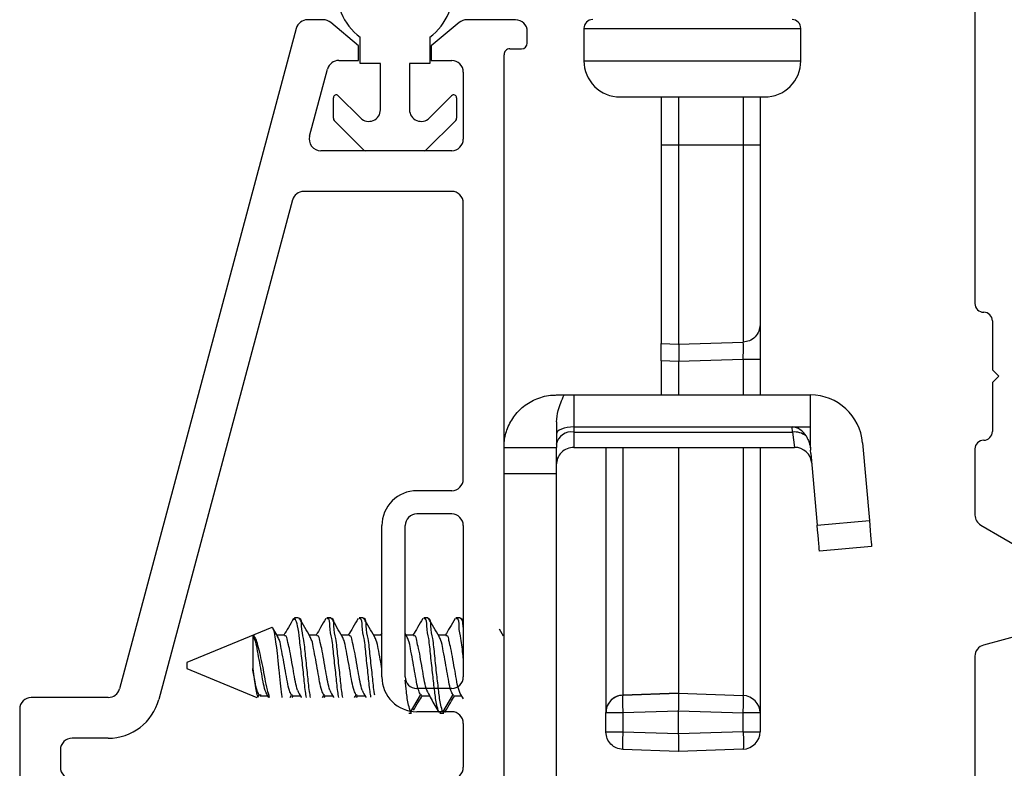
# Model space of a CAD drawing. Extents: x 159.3 to 175.7, y 20.4 to 40.
# Drawn here: x 171.7 to 173.4, y 23 to 24.3 of the extents above; entities that cross this region are included whole.
import ezdxf

# ---------------------------------------------------------------- set-up
doc = ezdxf.new("R2010")
doc.units = 0
doc.header["$LTSCALE"] = 0.3
doc.header["$MEASUREMENT"] = 0
doc.layers.get('0').update_dxf_attribs({"linetype": 'CONTINUOUS'})
doc.layers.add('PART', color=7, linetype='CONTINUOUS')
doc.layers.add('VP', color=3, linetype='CONTINUOUS')
doc.layers.get('VP').off()

# ---------------------------------------------------------------- blocks, each defined once
blk = doc.blocks.new('VX7266')
at = {"layer": 'PART'}
for p, q in [((-1.115, 0.708), (-1.285, 0.708)), ((-1.095, 0.5557), (-1.095, 0.688)), ((-1.185, 0.638), (-1.215, 0.638)), ((-1.165, 0.5557), (-1.165, 0.618)), ((0.0552, 0.2322), (-1.0802, 0.5364)), ((-0.2398, 0.2388), (-1.0983, 0.4688)), ((-0.225, -0.035), (-0.225, 0.2194)), ((-0.1298, 0.2093), (-0.0148, 0.1785)), ((0.07, 0.1859), (0.07, 0.2129)), ((-0.155, -0.035), (-0.155, 0.19)), ((0.025, 0.125), (0.0653, 0.1731)), ((0, 0.1591), (0, 0.125)), ((0, 0.125), (0.025, 0.125)), ((-1.0595, 0.085), (-0.7995, 0.085)), ((-1.0595, 0.045), (-0.7995, 0.045)), ((-1.1195, -0.035), (-1.1195, 0.025)), ((-1.0795, -0.035), (-1.0795, 0.025)), ((-0.7795, -0.035), (-0.7795, 0.025)), ((-0.7395, -0.035), (-0.7395, 0.025)), ((0, 0), (0, -0.035)), ((0.025, 0), (0, 0)), ((0.0653, -0.0481), (0.025, 0)), ((-1.1395, -0.055), (-1.215, -0.055)), ((-0.7995, -0.055), (-1.0595, -0.055)), ((-0.7195, -0.055), (-0.245, -0.055)), ((-0.02, -0.055), (-0.135, -0.055)), ((0.07, -0.145), (0.07, -0.0609)), ((-1.405, -0.125), (0.01, -0.125)), ((0.02, -0.135), (0.02, -0.155)), ((0.03, -0.165), (0.05, -0.165))]:
    blk.add_line(p, q, dxfattribs=at)
for centre, radius, start, end in [((-1.115, 0.688), 0.02, 0, 90), ((-1.215, 0.618), 0.02, 90, 180), ((-1.185, 0.618), 0.02, 360, 90), ((-1.075, 0.5557), 0.09, 180, 255), ((-1.075, 0.5557), 0.02, 180, 255), ((-0.245, 0.2194), 0.02, 0, 75), ((0.05, 0.2129), 0.02, 0, 75), ((-0.135, 0.19), 0.02, 75, 180), ((-0.02, 0.1591), 0.02, 0, 75), ((0.05, 0.1859), 0.02, 320, 360), ((-1.0595, 0.025), 0.06, 90, 180), ((-0.7995, 0.025), 0.06, 360, 90), ((-1.0595, 0.025), 0.02, 90, 180), ((-0.7995, 0.025), 0.02, 360, 90), ((-1.215, -0.035), 0.02, 180, 270), ((-1.1395, -0.035), 0.02, 270, 0), ((-1.0595, -0.035), 0.02, 180, 270), ((-0.7995, -0.035), 0.02, 270, 360), ((-0.7195, -0.035), 0.02, 180, 270), ((-0.245, -0.035), 0.02, 270, 0), ((-0.135, -0.035), 0.02, 180, 270), ((-0.02, -0.035), 0.02, 270, 0), ((0.05, -0.0609), 0.02, 0, 40), ((0.01, -0.135), 0.01, 360, 90), ((0.05, -0.145), 0.02, 270, 360), ((0.03, -0.155), 0.01, 180, 270)]:
    blk.add_arc(centre, radius, start, end, dxfattribs=at)

msp = doc.modelspace()

# ---------------------------------------------------------------- linework, layer by layer
for p, q in [((173.32276, 24.38614), (173.32276, 23.78414)), ((172.65026, 24.25714), (172.65026, 24.20114)), ((172.65026, 24.25714), (173.02325, 24.25714)), ((173.02325, 24.20114), (173.02325, 24.25714)), ((172.26525, 24.19687), (172.26525, 24.24187)), ((172.38525, 24.24187), (172.38525, 24.19687)), ((172.65026, 24.20114), (173.02325, 24.20114)), ((172.30025, 24.19687), (172.26525, 24.19687)), ((172.30025, 24.11722), (172.30025, 24.19687)), ((172.35025, 24.19687), (172.35025, 24.11722)), ((172.38525, 24.19687), (172.35025, 24.19687)), ((172.21926, 24.10251), (172.21926, 24.13787)), ((172.22779, 24.1414), (172.26611, 24.10308)), ((172.3844, 24.10308), (172.42272, 24.1414)), ((172.43126, 24.13787), (172.43126, 24.10251)), ((172.71225, 24.13914), (172.96126, 24.13914)), ((172.78309, 24.13914), (172.78309, 24.05626)), ((172.8131, 24.13914), (172.8131, 24.05626)), ((172.92412, 24.13914), (172.92412, 24.05626)), ((172.95309, 24.13914), (172.95309, 24.05626)), ((172.27137, 24.04833), (172.22072, 24.09898)), ((172.42979, 24.09898), (172.37915, 24.04833)), ((172.8131, 24.05626), (172.78309, 24.05626)), ((172.78309, 24.05626), (172.78309, 23.71521)), ((172.92411, 24.05626), (172.8131, 24.05626)), ((172.8131, 24.05626), (172.8131, 23.71428)), ((172.95309, 24.05626), (172.95309, 23.74751)), ((172.37561, 24.04687), (172.2749, 24.04687)), ((172.95309, 23.74751), (172.95309, 23.68798)), ((173.35276, 23.75414), (173.35276, 23.67014)), ((172.78309, 23.71521), (172.8131, 23.71428)), ((172.78309, 23.68547), (172.78309, 23.71521)), ((172.8131, 23.71428), (172.92414, 23.71775)), ((172.8131, 23.68455), (172.78309, 23.68547)), ((172.78309, 23.68547), (172.78309, 23.62687)), ((172.92414, 23.68798), (172.8131, 23.68455)), ((172.8131, 23.68455), (172.8131, 23.62687)), ((172.95309, 23.68798), (172.92414, 23.68798)), ((172.92414, 23.68798), (172.92414, 23.62687)), ((172.95309, 23.68798), (172.95309, 23.62687)), ((173.35276, 23.67014), (173.36375, 23.65914)), ((173.36375, 23.65914), (173.35276, 23.64814)), ((173.35276, 23.64814), (173.35276, 23.56414)), ((172.60276, 23.62687), (172.61617, 23.62687)), ((172.61617, 23.62687), (172.63275, 23.62687)), ((172.63275, 23.62687), (172.63275, 23.57187)), ((172.63275, 23.62687), (173.03976, 23.62687)), ((173.03976, 23.57187), (173.03976, 23.62687)), ((172.60276, 23.58063), (172.60276, 23.53687)), ((172.63275, 23.57187), (172.63275, 23.56323)), ((172.63275, 23.57187), (173.00844, 23.57187)), ((172.63275, 23.56323), (172.63275, 23.53687)), ((172.63275, 23.56323), (173.00919, 23.56323)), ((173.00844, 23.57187), (173.03976, 23.57187)), ((173.00919, 23.56323), (173.00844, 23.57187)), ((173.00919, 23.56323), (173.01227, 23.53687)), ((173.03976, 23.53614), (173.03976, 23.57187)), ((173.12941, 23.54471), (173.14111, 23.41103)), ((172.51275, 23.53687), (172.60276, 23.53687)), ((172.60276, 23.49187), (172.60276, 23.53687)), ((172.63275, 23.53687), (173.01227, 23.53687)), ((172.6881, 23.53687), (172.6881, 23.08088)), ((172.71705, 23.53687), (172.71705, 23.11086)), ((172.8131, 23.53687), (172.81309, 23.11414)), ((172.92414, 23.53687), (172.92414, 23.11026)), ((172.95309, 23.53687), (172.95309, 23.08027)), ((173.03976, 23.53614), (173.03976, 23.5319)), ((173.0407, 23.52601), (173.03976, 23.5319)), ((173.0407, 23.52601), (173.05145, 23.40319)), ((173.32276, 23.53414), (173.32276, 23.42042)), ((172.51275, 23.49187), (172.60276, 23.49187)), ((172.60276, 22.92187), (172.60276, 23.49187)), ((173.05145, 23.40319), (173.14111, 23.41103)), ((173.33276, 23.4031), (173.41811, 23.35382)), ((173.14503, 23.3662), (173.05537, 23.35836)), ((172.15306, 23.2436), (172.15024, 23.24054)), ((172.15306, 23.24387), (172.15185, 23.24336)), ((172.15935, 23.24387), (172.15306, 23.24387)), ((172.15306, 23.24387), (172.15306, 23.2436)), ((172.21491, 23.24387), (172.20796, 23.24387)), ((172.27046, 23.24387), (172.26352, 23.24387)), ((172.38157, 23.24387), (172.37463, 23.24387)), ((172.43713, 23.24387), (172.43018, 23.24387)), ((172.44275, 23.23567), (172.4388, 23.24236)), ((172.11323, 23.22737), (171.96717, 23.16687)), ((172.51208, 23.21254), (172.5051, 23.22421)), ((172.51275, 23.21187), (172.51275, 23.23187)), ((172.08047, 23.21345), (172.08047, 23.15679)), ((172.13505, 23.2138), (172.12242, 23.2138)), ((172.1906, 23.2138), (172.17798, 23.2138)), ((172.24616, 23.2138), (172.23353, 23.2138)), ((172.30171, 23.2138), (172.28909, 23.2138)), ((172.30276, 23.21757), (172.30052, 23.2138)), ((172.34573, 23.21198), (172.34275, 23.21696)), ((172.35727, 23.2138), (172.34464, 23.2138)), ((172.41282, 23.2138), (172.4002, 23.2138)), ((172.51275, 23.2138), (172.51133, 23.2138)), ((173.40499, 23.21512), (173.33758, 23.19705)), ((173.32276, 23.17774), (173.32276, 22.96014)), ((171.96717, 23.16687), (171.96717, 23.15687)), ((171.96717, 23.15687), (172.08788, 23.10687)), ((172.08946, 23.10735), (172.09161, 23.111)), ((172.09501, 23.11084), (172.09161, 23.111)), ((172.09338, 23.10994), (172.10608, 23.10994)), ((172.094, 23.10921), (172.09445, 23.10994)), ((172.10495, 23.11183), (172.10791, 23.10687)), ((172.14473, 23.10687), (172.14717, 23.111)), ((172.14893, 23.11092), (172.14717, 23.111)), ((172.14812, 23.10687), (172.15001, 23.10994)), ((172.14893, 23.10994), (172.16282, 23.10994)), ((172.20029, 23.10687), (172.20272, 23.111)), ((172.20449, 23.11092), (172.20272, 23.111)), ((172.20368, 23.10687), (172.20557, 23.10994)), ((172.20449, 23.10994), (172.21838, 23.10994)), ((172.25584, 23.10687), (172.25828, 23.111)), ((172.26005, 23.11092), (172.25828, 23.111)), ((172.25923, 23.10687), (172.26112, 23.10994)), ((172.26005, 23.10994), (172.27393, 23.10994)), ((172.35203, 23.08155), (172.36939, 23.111)), ((172.37116, 23.11092), (172.36939, 23.111)), ((172.37116, 23.10994), (172.38505, 23.10994)), ((172.40759, 23.08155), (172.42495, 23.111)), ((172.42671, 23.11092), (172.42495, 23.111)), ((172.42671, 23.10994), (172.43941, 23.10994)), ((172.43815, 23.11205), (172.44275, 23.10431)), ((172.81309, 23.11419), (172.71705, 23.11086)), ((172.71705, 23.11086), (172.71706, 23.11082)), ((172.71706, 23.11082), (172.81309, 23.11414)), ((172.81309, 23.11413), (172.92414, 23.11026)), ((172.39212, 23.096), (172.40064, 23.08155)), ((172.4117, 23.08372), (172.41098, 23.0813)), ((172.71705, 23.08084), (172.8131, 23.08416)), ((172.8131, 23.04411), (172.8131, 23.08416)), ((172.8131, 23.08416), (172.92414, 23.08027)), ((172.34903, 23.07987), (172.3538, 23.07987)), ((172.3538, 23.08142), (172.35203, 23.08155)), ((172.40314, 23.08136), (172.40064, 23.08155)), ((172.40241, 23.07987), (172.40935, 23.07987)), ((172.40261, 23.08108), (172.40325, 23.08028)), ((172.40935, 23.08142), (172.40759, 23.08155)), ((172.6881, 23.08088), (172.6881, 23.08084)), ((172.6881, 23.04746), (172.6881, 23.08084)), ((172.6881, 23.08084), (172.71705, 23.08084)), ((172.71705, 23.08084), (172.71705, 23.04746)), ((172.92414, 23.04799), (172.92414, 23.08027)), ((172.95309, 23.08027), (172.92414, 23.08027)), ((172.95309, 23.08027), (172.95309, 23.04799)), ((172.71705, 23.04746), (172.6881, 23.04746)), ((172.6881, 23.04746), (172.6881, 23.04746)), ((172.8131, 23.04411), (172.71705, 23.04746)), ((172.92414, 23.04799), (172.8131, 23.04411)), ((172.92414, 23.04799), (172.95309, 23.04799)), ((172.8131, 23.01413), (172.71705, 23.01748)), ((172.71705, 23.01748), (172.71705, 23.01748)), ((172.92414, 23.01801), (172.8131, 23.01413))]:
    msp.add_line(p, q)
at = {"flags": 128}
for points in [[(172.92411, 24.05626), (172.92412, 23.93529), (172.92413, 23.83006), (172.92413, 23.75425), (172.92414, 23.71775)], [(172.95309, 24.05626), (172.95091, 24.05626), (172.94467, 24.05626), (172.93528, 24.05626), (172.92412, 24.05626)], [(172.63275, 23.57187), (172.6269, 23.57163), (172.62128, 23.57092), (172.61609, 23.56977), (172.61154, 23.56823), (172.60781, 23.56634), (172.60504, 23.5642), (172.60333, 23.56186), (172.60276, 23.55944)], [(173.14111, 23.41103), (173.14187, 23.40229), (173.14261, 23.39388), (173.14329, 23.38613), (173.14388, 23.37933), (173.14437, 23.37376), (173.14473, 23.36962), (173.14496, 23.36706), (173.14503, 23.3662)], [(173.05537, 23.35836), (173.0553, 23.35922), (173.05507, 23.36177), (173.05471, 23.36591), (173.05422, 23.37149), (173.05363, 23.37828), (173.05295, 23.38603), (173.05222, 23.39444), (173.05145, 23.40319)]]:
    msp.add_lwpolyline(points, dxfattribs=at)
for centre, radius, start, end in [((172.32526, 24.32187), 0.10001, 171.79634, 233.12742), ((172.32525, 24.32187), 0.1, 306.86936, 8.20445), ((172.66525, 24.25714), 0.015, 89.9966, 180.00452), ((173.00826, 24.25714), 0.015, 359.99548, 90.0034), ((172.71225, 24.20114), 0.062, 179.99822, 270.00015), ((172.96126, 24.20114), 0.062, 269.99985, 0.00178), ((172.22426, 24.13787), 0.005, 44.99319, 180.01032), ((172.42625, 24.13787), 0.005, 0.01537, 134.99226), ((172.28026, 24.11722), 0.02, 224.99915, 0.00199), ((172.37026, 24.11722), 0.02, 180.00443, 314.99721), ((172.22425, 24.10251), 0.005, 179.97822, 225.01759), ((172.42623, 24.10252), 0.00502, 315.10733, 359.89686), ((172.2749, 24.05186), 0.005, 224.98728, 269.99604), ((172.37561, 24.05186), 0.005, 269.97708, 315.01271), ((173.33776, 23.78414), 0.015, 179.99644, 270.00244), ((173.33776, 23.75414), 0.015, 359.9974, 90.00148), ((173.03975, 23.53687), 0.09, 4.99984, 89.99899), ((172.629, 23.53671), 0.02678, 81.95001, 168.57972), ((173.00624, 23.54233), 0.02962, 28.80431, 85.74505), ((173.01171, 23.52872), 0.0346, 53.68666, 94.16813), ((173.33776, 23.56414), 0.015, 269.99852, 0.0026), ((173.33776, 23.53414), 0.015, 89.99756, 180.00357), ((172.63275, 23.50687), 0.03, 89.99805, 180.00308), ((173.01226, 23.50687), 0.03, 5.00258, 89.99903), ((173.34275, 23.42041), 0.01999, 179.98288, 240.01221), ((173.34275, 23.17774), 0.02, 104.99635, 180.00345), ((172.71809, 23.08084), 0.03, 91.98063, 180.00166), ((172.92309, 23.08027), 0.03, 359.99968, 88.00003), ((172.92309, 23.04799), 0.03, 272.00045, 0.00012)]:
    msp.add_arc(centre, radius, start, end)
for points, knots in [([(172.95309, 23.74751), (172.95269, 23.74384), (172.95186, 23.7362), (172.94519, 23.7263), (172.93546, 23.71936), (172.92782, 23.71827), (172.92414, 23.71775)], [0, 0, 0, 0, 0.2397654, 0.4988299, 0.7586354, 1, 1, 1, 1]), ([(172.8131, 23.71428), (172.81319, 23.71325), (172.81349, 23.70994), (172.81343, 23.70342), (172.81338, 23.69455), (172.81319, 23.68796), (172.8131, 23.68455)], [0, 0, 0, 0, 0.1049731, 0.3350192, 0.6560894, 1, 1, 1, 1]), ([(172.92414, 23.68798), (172.92424, 23.69153), (172.92443, 23.69816), (172.92448, 23.70701), (172.92454, 23.7134), (172.92424, 23.71668), (172.92414, 23.71775)], [0, 0, 0, 0, 0.3575835, 0.6684212, 0.8921594, 1, 1, 1, 1]), ([(172.51275, 23.53687), (172.51284, 23.53966), (172.51312, 23.54971), (172.51725, 23.56804), (172.5284, 23.58967), (172.54623, 23.60848), (172.56915, 23.62178), (172.58914, 23.62655), (172.60049, 23.62681), (172.60276, 23.62687)], [0, 0, 0, 0, 0.0595259, 0.2137677, 0.3951598, 0.5709314, 0.7581867, 0.9518668, 1, 1, 1, 1]), ([(172.60276, 23.58063), (172.6036, 23.58719), (172.60568, 23.60325), (172.61227, 23.61809), (172.61617, 23.62687)], [0, 0, 0, 0, 0.408536, 1, 1, 1, 1]), ([(173.03219, 23.5566), (173.03372, 23.55393), (173.03738, 23.54755), (173.03888, 23.54033), (173.03976, 23.53614)], [0, 0, 0, 0, 0.4190934, 1, 1, 1, 1]), ([(172.15093, 23.24273), (172.14792, 23.23758), (172.14225, 23.22792), (172.13652, 23.21829), (172.13385, 23.2138)], [0, 0, 0, 0, 0.5329863, 1, 1, 1, 1]), ([(172.17296, 23.10687), (172.1724, 23.11026), (172.17027, 23.12326), (172.16809, 23.14718), (172.16476, 23.17757), (172.161, 23.20549), (172.1592, 23.22777), (172.15478, 23.23916), (172.15306, 23.2436)], [0, 0, 0, 0, 0.0745443, 0.2853317, 0.5200968, 0.7364666, 0.8970902, 1, 1, 1, 1]), ([(172.17991, 23.10687), (172.17935, 23.11026), (172.1772, 23.12325), (172.17512, 23.1473), (172.17136, 23.17709), (172.16898, 23.20693), (172.16388, 23.22409), (172.16493, 23.24305), (172.15992, 23.24239), (172.15935, 23.24232)], [0, 0, 0, 0, 0.0744267, 0.2848743, 0.5192607, 0.7352816, 0.8956462, 0.9882262, 1, 1, 1, 1]), ([(172.17906, 23.21198), (172.17602, 23.21706), (172.16991, 23.22726), (172.16388, 23.2375), (172.16085, 23.24264)], [0, 0, 0, 0, 0.4980958, 1, 1, 1, 1]), ([(172.20649, 23.24273), (172.20347, 23.23758), (172.19781, 23.22792), (172.19208, 23.21829), (172.1894, 23.2138)], [0, 0, 0, 0, 0.5329863, 1, 1, 1, 1]), ([(172.22852, 23.10687), (172.22796, 23.11026), (172.22581, 23.12325), (172.22374, 23.1473), (172.21997, 23.17709), (172.21759, 23.20693), (172.21249, 23.22409), (172.21354, 23.24305), (172.20853, 23.24239), (172.20796, 23.24232)], [0, 0, 0, 0, 0.07442673, 0.28487238, 0.51926068, 0.73528162, 0.89564622, 0.98822625, 1, 1, 1, 1]), ([(172.23546, 23.10687), (172.2349, 23.11026), (172.23276, 23.12325), (172.23068, 23.1473), (172.22692, 23.17709), (172.22453, 23.20693), (172.21944, 23.22409), (172.22049, 23.24305), (172.21547, 23.24239), (172.21491, 23.24232)], [0, 0, 0, 0, 0.0744243, 0.2848725, 0.5192596, 0.7352833, 0.8956459, 0.9882262, 1, 1, 1, 1]), ([(172.23461, 23.21198), (172.23157, 23.21706), (172.22547, 23.22726), (172.21943, 23.2375), (172.2164, 23.24264)], [0, 0, 0, 0, 0.4980622, 1, 1, 1, 1]), ([(172.26204, 23.24273), (172.25903, 23.23758), (172.25337, 23.22792), (172.24764, 23.21829), (172.24496, 23.2138)], [0, 0, 0, 0, 0.5330053, 1, 1, 1, 1]), ([(172.28397, 23.10756), (172.28345, 23.11072), (172.28134, 23.12348), (172.27929, 23.1473), (172.27553, 23.17709), (172.27315, 23.20693), (172.26805, 23.22409), (172.2691, 23.24305), (172.26408, 23.24239), (172.26352, 23.24232)], [0, 0, 0, 0, 0.0697416, 0.2812544, 0.5168273, 0.7339417, 0.895118, 0.9881667, 1, 1, 1, 1]), ([(172.29037, 23.11099), (172.29004, 23.11301), (172.28814, 23.12463), (172.28626, 23.14731), (172.28246, 23.17709), (172.28009, 23.20693), (172.27499, 23.22409), (172.27604, 23.24305), (172.27103, 23.24239), (172.27046, 23.24232)], [0, 0, 0, 0, 0.0457311, 0.2627013, 0.5043563, 0.7270745, 0.8924109, 0.9878612, 1, 1, 1, 1]), ([(172.29017, 23.21198), (172.28713, 23.21706), (172.28102, 23.22726), (172.27499, 23.2375), (172.27196, 23.24264)], [0, 0, 0, 0, 0.4980958, 1, 1, 1, 1]), ([(172.37316, 23.24273), (172.37014, 23.23758), (172.36448, 23.22792), (172.35875, 23.21829), (172.35607, 23.2138)], [0, 0, 0, 0, 0.5330053, 1, 1, 1, 1]), ([(172.40064, 23.08155), (172.39943, 23.08563), (172.39599, 23.09723), (172.39327, 23.11894), (172.39026, 23.14727), (172.38667, 23.1771), (172.38425, 23.20693), (172.37916, 23.22409), (172.38021, 23.24305), (172.3752, 23.24239), (172.37463, 23.24232)], [0, 0, 0, 0, 0.0775145, 0.2202662, 0.3975542, 0.5950092, 0.7769924, 0.9120889, 0.9900814, 1, 1, 1, 1]), ([(172.40759, 23.08155), (172.40637, 23.08563), (172.40293, 23.09723), (172.40022, 23.11894), (172.39721, 23.14727), (172.39361, 23.1771), (172.3912, 23.20693), (172.3861, 23.22409), (172.38715, 23.24305), (172.38214, 23.24239), (172.38157, 23.24232)], [0, 0, 0, 0, 0.0775145, 0.2202662, 0.3975527, 0.5950092, 0.7769924, 0.9120889, 0.9900814, 1, 1, 1, 1]), ([(172.40128, 23.21198), (172.39824, 23.21706), (172.39213, 23.22726), (172.3861, 23.2375), (172.38307, 23.24264)], [0, 0, 0, 0, 0.4980958, 1, 1, 1, 1]), ([(172.42857, 23.24248), (172.42555, 23.23732), (172.41994, 23.22774), (172.41426, 23.2182), (172.41163, 23.2138)], [0, 0, 0, 0, 0.5380998, 1, 1, 1, 1]), ([(172.44275, 23.17434), (172.4426, 23.17568), (172.44134, 23.18692), (172.43983, 23.20699), (172.43471, 23.22408), (172.43577, 23.24305), (172.43075, 23.24239), (172.43018, 23.24232)], [0, 0, 0, 0, 0.05754152, 0.48103666, 0.79542113, 0.97691832, 1, 1, 1, 1]), ([(172.44275, 23.22793), (172.44263, 23.22863), (172.44183, 23.23341), (172.44273, 23.24309), (172.4377, 23.2424), (172.43713, 23.24232)], [0, 0, 0, 0, 0.1335533, 0.9022428, 1, 1, 1, 1]), ([(172.11326, 23.2273), (172.11328, 23.22734), (172.11386, 23.22851), (172.11797, 23.22052), (172.11797, 23.21377), (172.12097, 23.19636), (172.12293, 23.17695), (172.12542, 23.15443), (172.12749, 23.13237), (172.12913, 23.11652), (172.1305, 23.10836), (172.13075, 23.10687)], [0, 0, 0, 0, 0.0008732, 0.0314524, 0.1159458, 0.24885, 0.419046, 0.6105205, 0.7977557, 0.9628483, 1, 1, 1, 1]), ([(172.1235, 23.21198), (172.12122, 23.21578), (172.11845, 23.2204), (172.11571, 23.22503), (172.11522, 23.22584)], [0, 0, 0, 0, 0.8235001, 1, 1, 1, 1]), ([(172.10964, 23.10687), (172.10835, 23.11127), (172.10521, 23.12189), (172.10167, 23.13987), (172.09808, 23.15992), (172.09399, 23.17895), (172.0901, 23.19519), (172.08688, 23.2062), (172.08324, 23.21283), (172.08079, 23.21338), (172.08047, 23.21345)], [0, 0, 0, 0, 0.12304409, 0.29730042, 0.49150151, 0.66919505, 0.82198673, 0.93345844, 0.99116407, 1, 1, 1, 1]), ([(172.1055, 23.111), (172.10429, 23.11357), (172.10093, 23.12072), (172.09814, 23.13466), (172.09505, 23.15254), (172.09184, 23.17185), (172.08815, 23.18947), (172.08607, 23.20385), (172.08206, 23.21072), (172.08047, 23.21345)], [0, 0, 0, 0, 0.0801994, 0.2231973, 0.3992391, 0.5952714, 0.776226, 0.9112481, 1, 1, 1, 1]), ([(172.14717, 23.111), (172.14596, 23.11357), (172.14259, 23.12072), (172.13981, 23.13466), (172.13672, 23.15254), (172.1335, 23.17185), (172.12985, 23.18948), (172.12778, 23.20314), (172.12444, 23.2096), (172.1233, 23.21181)], [0, 0, 0, 0, 0.0817339, 0.2274679, 0.4068781, 0.6066613, 0.7910783, 0.9286839, 1, 1, 1, 1]), ([(172.15755, 23.11924), (172.15629, 23.12397), (172.15341, 23.13471), (172.15073, 23.15263), (172.14722, 23.17158), (172.1442, 23.19026), (172.14057, 23.20179), (172.13918, 23.21332), (172.13561, 23.21288), (172.13505, 23.21281)], [0, 0, 0, 0, 0.1501473, 0.3407999, 0.5531022, 0.7490798, 0.8953082, 0.9833375, 1, 1, 1, 1]), ([(172.20272, 23.111), (172.20151, 23.11357), (172.19815, 23.12072), (172.19537, 23.13466), (172.19228, 23.15254), (172.18906, 23.17185), (172.1854, 23.18948), (172.18333, 23.20314), (172.17999, 23.2096), (172.17885, 23.21181)], [0, 0, 0, 0, 0.0817339, 0.2274622, 0.4068723, 0.6066591, 0.791076, 0.9286814, 1, 1, 1, 1]), ([(172.21311, 23.11924), (172.21184, 23.12397), (172.20897, 23.13471), (172.20629, 23.15263), (172.20277, 23.17158), (172.19975, 23.19026), (172.19613, 23.20179), (172.19474, 23.21332), (172.19117, 23.21288), (172.1906, 23.21281)], [0, 0, 0, 0, 0.1501464, 0.340798, 0.553099, 0.749071, 0.8952986, 0.9833376, 1, 1, 1, 1]), ([(172.25828, 23.111), (172.25707, 23.11357), (172.2537, 23.12072), (172.25092, 23.13466), (172.24783, 23.15254), (172.24461, 23.17185), (172.24096, 23.18948), (172.23889, 23.20314), (172.23555, 23.2096), (172.23441, 23.21181)], [0, 0, 0, 0, 0.0817337, 0.2274673, 0.4068771, 0.6066598, 0.7910763, 0.9286815, 1, 1, 1, 1]), ([(172.26866, 23.11924), (172.2674, 23.12397), (172.26452, 23.13471), (172.26184, 23.15263), (172.25833, 23.17158), (172.25531, 23.19026), (172.25168, 23.20179), (172.2503, 23.21332), (172.24673, 23.21288), (172.24616, 23.21281)], [0, 0, 0, 0, 0.1501473, 0.3407999, 0.5531022, 0.7490798, 0.8953082, 0.9833375, 1, 1, 1, 1]), ([(172.30276, 23.15626), (172.30185, 23.16162), (172.29988, 23.1733), (172.29651, 23.18948), (172.29445, 23.20314), (172.2911, 23.2096), (172.28996, 23.21181)], [0, 0, 0, 0, 0.2851399, 0.6203002, 0.8703852, 1, 1, 1, 1]), ([(172.36939, 23.111), (172.36818, 23.11357), (172.36482, 23.12072), (172.36203, 23.13466), (172.35894, 23.15254), (172.35572, 23.17185), (172.35207, 23.18948), (172.35, 23.20314), (172.34666, 23.2096), (172.34552, 23.21181)], [0, 0, 0, 0, 0.0817337, 0.2274673, 0.4068771, 0.6066598, 0.7910763, 0.9286815, 1, 1, 1, 1]), ([(172.37977, 23.11924), (172.37851, 23.12397), (172.37563, 23.13471), (172.37296, 23.15263), (172.36944, 23.17158), (172.36642, 23.19026), (172.36279, 23.20179), (172.36141, 23.21332), (172.35784, 23.21288), (172.35727, 23.21281)], [0, 0, 0, 0, 0.1501473, 0.3407999, 0.5531022, 0.7490798, 0.8953082, 0.9833375, 1, 1, 1, 1]), ([(172.42495, 23.111), (172.42374, 23.11357), (172.42037, 23.12072), (172.41759, 23.13466), (172.4145, 23.15254), (172.41128, 23.17185), (172.40762, 23.18948), (172.40556, 23.20314), (172.40221, 23.2096), (172.40107, 23.21181)], [0, 0, 0, 0, 0.0817251, 0.2274594, 0.40687, 0.6066537, 0.7910753, 0.9286812, 1, 1, 1, 1]), ([(172.4383, 23.11222), (172.43729, 23.11439), (172.43413, 23.12115), (172.43148, 23.13465), (172.42842, 23.1526), (172.42502, 23.17159), (172.42197, 23.19026), (172.41835, 23.20179), (172.41696, 23.21332), (172.41339, 23.21288), (172.41282, 23.21281)], [0, 0, 0, 0, 0.0679247, 0.2115928, 0.3884598, 0.585411, 0.7672138, 0.9028687, 0.9845424, 1, 1, 1, 1]), ([(172.08047, 23.15679), (172.08125, 23.15063), (172.08265, 23.1395), (172.08508, 23.12464), (172.08701, 23.1142), (172.08889, 23.10896), (172.08946, 23.10735)], [0, 0, 0, 0, 0.3699404, 0.6681984, 0.8984373, 1, 1, 1, 1]), ([(172.09161, 23.111), (172.0904, 23.11357), (172.08704, 23.12072), (172.08393, 23.1363), (172.08178, 23.14903), (172.08047, 23.15679)], [0, 0, 0, 0, 0.1796642, 0.4999986, 1, 1, 1, 1]), ([(172.35203, 23.08155), (172.35082, 23.08563), (172.34738, 23.09723), (172.34505, 23.11586), (172.34348, 23.13022), (172.34275, 23.13679)], [0, 0, 0, 0, 0.22739537, 0.64619037, 1, 1, 1, 1]), ([(172.15744, 23.11952), (172.15949, 23.11536), (172.16159, 23.11111), (172.16386, 23.10696), (172.16391, 23.10687)], [0, 0, 0, 0, 0.9782853, 1, 1, 1, 1]), ([(172.21299, 23.11952), (172.21503, 23.11536), (172.21712, 23.1111), (172.21941, 23.10696), (172.21946, 23.10687)], [0, 0, 0, 0, 0.9782058, 1, 1, 1, 1]), ([(172.26855, 23.11952), (172.2706, 23.11536), (172.2727, 23.11111), (172.27497, 23.10696), (172.27502, 23.10687)], [0, 0, 0, 0, 0.9782853, 1, 1, 1, 1]), ([(172.37966, 23.11952), (172.38173, 23.11537), (172.3857, 23.10744), (172.39005, 23.0997), (172.39212, 23.096)], [0, 0, 0, 0, 0.5223013, 1, 1, 1, 1]), ([(172.35693, 23.08483), (172.35989, 23.08974), (172.36495, 23.09814), (172.3701, 23.10648), (172.37223, 23.10994)], [0, 0, 0, 0, 0.58514527, 1, 1, 1, 1]), ([(172.41168, 23.08269), (172.41466, 23.08773), (172.42005, 23.09684), (172.42553, 23.10589), (172.42798, 23.10994)], [0, 0, 0, 0, 0.5530718, 1, 1, 1, 1]), ([(172.71705, 23.11086), (172.71383, 23.11044), (172.70699, 23.10955), (172.69747, 23.10364), (172.69143, 23.09564), (172.68854, 23.0876), (172.68825, 23.08315), (172.6881, 23.08088)], [0, 0, 0, 0, 0.2107774, 0.447439, 0.7099802, 0.8517126, 1, 1, 1, 1]), ([(172.71706, 23.11082), (172.71694, 23.11006), (172.71648, 23.10715), (172.71669, 23.10094), (172.71668, 23.09172), (172.71692, 23.08466), (172.71705, 23.08084)], [0, 0, 0, 0, 0.0772448, 0.2939499, 0.6178951, 1, 1, 1, 1]), ([(172.8131, 23.08416), (172.81323, 23.08798), (172.81347, 23.09504), (172.81346, 23.10426), (172.81367, 23.11046), (172.81321, 23.11337), (172.81309, 23.11413)], [0, 0, 0, 0, 0.38213472, 0.70607166, 0.9227598, 1, 1, 1, 1]), ([(172.92414, 23.08027), (172.92427, 23.0841), (172.92452, 23.09116), (172.92451, 23.10038), (172.92472, 23.10659), (172.92426, 23.10949), (172.92414, 23.11026)], [0, 0, 0, 0, 0.3821893, 0.7061761, 0.9228565, 1, 1, 1, 1]), ([(172.71705, 23.01748), (172.71322, 23.01805), (172.70557, 23.01918), (172.69603, 23.02616), (172.68939, 23.03593), (172.68853, 23.04362), (172.6881, 23.04746)], [0, 0, 0, 0, 0.249967, 0.4999916, 0.7499918, 1, 1, 1, 1]), ([(172.71705, 23.01748), (172.71322, 23.01804), (172.70557, 23.01917), (172.69603, 23.02615), (172.68939, 23.03593), (172.68853, 23.04362), (172.6881, 23.04746)], [0, 0, 0, 0, 0.249966, 0.4999922, 0.7499921, 1, 1, 1, 1]), ([(172.71705, 23.04746), (172.71692, 23.04364), (172.71668, 23.03658), (172.71668, 23.02736), (172.71648, 23.02115), (172.71693, 23.01825), (172.71705, 23.01748)], [0, 0, 0, 0, 0.3821805, 0.70617, 0.9228521, 1, 1, 1, 1]), ([(172.8131, 23.01413), (172.81322, 23.0149), (172.81367, 23.0178), (172.81346, 23.02401), (172.81347, 23.03323), (172.81323, 23.04029), (172.8131, 23.04411)], [0, 0, 0, 0, 0.0771464, 0.2938283, 0.6178125, 1, 1, 1, 1]), ([(172.92414, 23.04799), (172.92427, 23.04417), (172.92452, 23.03711), (172.92451, 23.02789), (172.92472, 23.02168), (172.92426, 23.01877), (172.92414, 23.01801)], [0, 0, 0, 0, 0.3821875, 0.7061727, 0.922852, 1, 1, 1, 1])]:
    msp.add_open_spline(points, degree=3, knots=knots)

# ---------------------------------------------------------------- block references
at = {"layer": 'VP', "ltscale": 3.333333, "rotation": 90}
msp.add_blockref('VX7266', (172.38775, 24.20187), dxfattribs=at)

doc.saveas('drawing.dxf')
